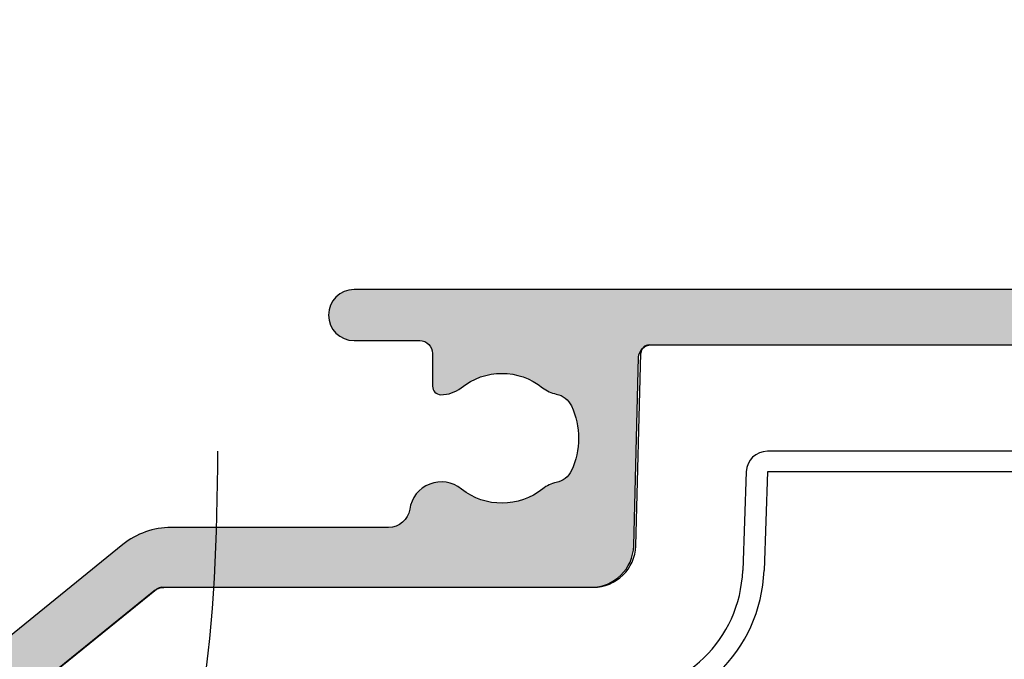
# Model space of a CAD drawing. Units: millimetres. Extents: x 0 to 556, y 0 to 482.
# Drawn here: x 50 to 73, y 229 to 244 of the extents above; entities that cross this region are included whole.
import ezdxf

# ---------------------------------------------------------------- set-up
doc = ezdxf.new("R2010")
doc.units = ezdxf.units.MM
for name, color, linetype in [('05145$0$APL Hatch', 253, 'Continuous'), ('05145$0$APL Joinery', 2, 'Continuous'), ('9050918$0$APL Joinery', 2, 'Continuous'), ('APL Border', 7, 'Continuous'), ('General', 7, 'Continuous'), ('Joinery', 2, 'Continuous')]:
    doc.layers.add(name, color=color, linetype=linetype)

# ---------------------------------------------------------------- blocks, each defined once
blk = doc.blocks.new('05145')
at = {"layer": '05145$0$APL Hatch'}
h = blk.add_hatch(color=256, dxfattribs=at)
h.dxf.hatch_style = 1
edge = h.paths.add_edge_path()
edge.add_arc((33.4487890175893, 37.00086803582629), 16.00000000000003, 269.99999999999983, 293.3589461703227, ccw=False)
edge.add_line((33.44878901758924, 21.00086803582625), (27.49177792679732, 21.00487554927807))
edge.add_arc((27.4930577338653, 22.50487500330926), 1.499999999999996, 179.999999999998, 269.95111496501124, ccw=False)
edge.add_line((25.99305773386531, 22.50487500330931), (25.99305773386508, 39.70433597885248))
edge.add_arc((25.69305773386485, 39.7043359788525), 0.3000000000002245, 359.9999999999945, 449.9978646488229)
edge.add_line((25.69306891453747, 40.00433597864438), (22.79306891467705, 40.00444405847591))
edge.add_arc((22.79305773400493, 39.7044440586838), 0.3000000000004665, 89.9978646489186, 179.9999999999593)
edge.add_line((22.49305773400446, 39.70444405868401), (22.49305773400469, 37.95433225210062))
edge.add_arc((22.99305773400469, 37.95433225210062), 0.5, 180, 360)
edge.add_line((23.49305773400469, 37.95433225210062), (23.49305773400469, 38.70433225210062))
edge.add_line((23.49305773400469, 38.70433225210062), (24.99347395409726, 38.70433225210062))
edge.add_line((24.99347395409726, 38.70433225210062), (24.99334461372749, 33.20409417896966))
edge.add_line((24.99334461372749, 33.20409417896966), (23.493356669816, 33.20412945180559))
edge.add_line((23.493356669816, 33.20412945180559), (23.49337417544539, 33.94856160093767))
edge.add_arc((22.99337430651398, 33.95414120930267), 0.500030999999935, 359.3606503492309, 539.3606503486316)
edge.add_line((22.49337443758262, 33.9597208176729), (22.49333921842189, 32.70415562684983))
edge.add_arc((22.99333921822523, 32.70414160162796), 0.5000000000000464, 179.9983928279597, 269.9987275179651)
edge.add_line((22.99332811372464, 32.20414160175123), (24.4933260995297, 32.20410828829453))
edge.add_arc((24.49331904490558, 31.90410828837757), 0.2999999999999093, -0.0013473338738094753, 89.99865266603928, ccw=False)
edge.add_line((24.79331904482255, 31.9041012337539), (24.79308154186859, 21.50421677030799))
edge.add_arc((24.29308154200684, 21.50422852801446), 0.5000000000000006, 270.0000568956971, 359.99865266608487, ccw=False)
edge.add_line((24.29308203851546, 21.0042285280147), (5.245344613727446, 21.00420971258294))
edge.add_arc((5.245344613727448, 20.40420971258281), 0.6000000000001365, 90, 270)
edge.add_line((5.245344613727448, 19.80420971258267), (6.787292070472668, 19.80420971258267))
edge.add_arc((6.787292070472668, 19.50420971258271), 0.2999999999999545, 0, 90, ccw=False)
edge.add_line((7.087292070472622, 19.50420971258271), (7.087292070472852, 18.73425562935316))
edge.add_arc((7.287292070472648, 18.73425562935295), 0.1999999999997968, 179.9999999999389, 269.2596365460667)
edge.add_arc((7.294398851659536, 19.28420971258381), 0.750000000000826, 269.2596365460265, 308.4162019580864)
edge.add_arc((8.717398851659128, 17.50920971258324), 1.524999999999305, 51.175541307423714, 128.8676287969285, ccw=False)
edge.add_arc((10.13584255106468, 19.27185650692554), 0.737499999998156, 231.1755413074768, 258.8230001409355)
edge.add_arc((9.89596486730747, 18.05782811070345), 0.5000000000011564, 24.961814803926984, 78.82300014081659, ccw=False)
edge.add_arc((8.71739885165883, 17.50920971258246), 1.800000000000677, -24.989351704052524, 24.961814803942673, ccw=False)
edge.add_arc((9.895701059948593, 16.96002494773569), 0.5000000000005496, 281.289020871895, 335.0106482959123, ccw=False)
edge.add_arc((10.14039885165993, 15.73420971258164), 0.7500000000011262, 101.2890208719354, 128.4162019568967)
edge.add_arc((8.717398851659423, 17.50920971258302), 1.525000000000334, 231.4300145711192, 308.86762879752143, ccw=False)
edge.add_arc((7.294398851659771, 15.7342097125825), 0.7500000000001514, 50.97858772713372, 171.73834205372)
edge.add_arc((6.057371139215359, 15.91382719125571), 0.4999999999999986, 269.9999999999477, 351.73834205370974, ccw=False)
edge.add_line((6.057371139214902, 15.41382719125571), (0.9515993740493885, 15.41382719125571))
edge.add_arc((0.9515993740495057, 13.61382719125568), 1.800000000000034, 90.00000000000371, 129.0120975697948)
edge.add_line((-0.1814726638561606, 15.01245071347902), (-2.988593446851742, 12.7383075894027))
edge.add_arc((-3.932820145106374, 13.9038271912554), 1.499999999999905, 270.00000000000244, 309.0120975697942, ccw=False)
edge.add_line((-3.93282014510631, 12.40382719125549), (-7.519459674344735, 12.40382719125549))
edge.add_arc((-7.519459674344805, 12.70382719125546), 0.2999999999999634, 179.9016134810211, 270.00000000001324, ccw=False)
edge.add_line((-7.819459232044627, 12.70434234161102), (-7.811914023242442, 17.09832029127168))
edge.add_arc((-7.311914760409168, 17.09746170734554), 0.5000000000001757, 150.0149563155305, 179.9016134809967, ccw=False)
edge.add_line((-7.744992706785486, 17.34734866651437), (-6.423542180317971, 19.63754853186223))
edge.add_arc((-6.683388948144009, 19.78748070736327), 0.3000000000001888, 330.0149563155971, 404.9957430693815)
edge.add_line((-6.471241153503077, 19.99959698026354), (-7.416857221928202, 20.94535357286558))
edge.add_arc((-7.55828908502215, 20.80394272426458), 0.2000000000006992, 44.99574306954835, 90.00000000004705)
edge.add_line((-7.558289085022314, 21.00394272426528), (-8.705723886047926, 21.00394272426528))
edge.add_arc((-8.705723886047913, 20.70394272426534), 0.2999999999999367, 90.00000000000205, 179.8923035878352)
edge.add_line((-9.005723356081452, 20.70450662102875), (-9.005723356081452, -14.49930841477086))
edge.add_arc((-8.505723356081443, -14.49930841477085), 0.5000000000000071, 180.0000000000008, 269.9999999999992)
edge.add_line((-8.505723356081452, -14.99930841477086), (-0.5021165195061226, -14.99930841477108))
edge.add_arc((-0.5021165195060866, -14.49930841477106), 0.5000000000000249, 269.9999999999958, 360.0088070390003)
edge.add_line((-0.0021165254128928, -14.49923155885741), (-0.0021165254128928, -14.09930841477094))
edge.add_arc((-0.3021165254128828, -14.09930841477097), 0.29999999999999, 6.7852e-12, 90.00000000000406)
edge.add_line((-0.3021165254129041, -13.79930841477098), (-2.500675251981155, -13.79930841477087))
edge.add_arc((-2.500675251981315, -13.2993084147706), 0.5000000000002683, 149.1456693041112, 270.00000000001836, ccw=False)
edge.add_arc((-5.50533413445018, -11.50430841477085), 2.999999999999468, 329.1456693040925, 402.9299820549493)
edge.add_arc((-3.730334134446828, -10.08130841476871), 0.7500000000019316, 55.80025604857201, 218.4162019558415)
edge.add_arc((-5.505334134449839, -11.50430841476932), 1.525000000000973, -38.867628798005114, 38.867628798005114, ccw=False)
edge.add_arc((-3.730334134451585, -12.92730841477145), 0.7499999999991517, 141.5837980438413, 183.3020645288175)
edge.add_arc((-4.978258811664903, -12.99930841477102), 0.5000000000000087, -90.00000000000023, 3.3020645289846016, ccw=False)
edge.add_line((-4.978258811664906, -13.49930841477103), (-6.268019498233931, -13.49930841477103))
edge.add_arc((-6.268019498234616, -13.19930841477012), 0.300000000000912, 164.5403138974581, 270.0000000001308, ccw=False)
edge.add_arc((-7.267980928796055, -12.92275211417835), 0.737500000002696, 344.540313897324, 398.8244586925343)
edge.add_arc((-5.505334134448287, -11.50430841476946), 1.525000000001114, 141.1755413074601, 218.8244586925399, ccw=False)
edge.add_arc((-7.267980928793112, -10.08586471536262), 0.7374999999991142, 321.1755413074467, 454.1006772030272)
edge.add_arc((-7.356473605251315, -8.851532792332584), 0.499999999999988, 179.9016134810097, 274.10067720300964, ccw=False)
edge.add_line((-7.8564728680844, -8.850674208406552), (-7.822721855773314, 10.80434234161138))
edge.add_arc((-7.522722298073416, 10.80382719125573), 0.3000000000000393, 89.99999999999062, 179.9016134810032, ccw=False)
edge.add_line((-7.522722298073366, 11.10382719125577), (-3.932820145105741, 11.10382719125577))
edge.add_arc((-3.932820145105739, 13.90382719125571), 2.79999999999994, 269.9999999999999, 309.0120975697949)
edge.add_line((-2.170263641696996, 11.7281906011306), (0.5077210743817578, 13.89771624653352))
edge.add_arc((0.8224633071333101, 13.5092097125826), 0.4999999999999929, 90.0000000000012, 129.0120975697933, ccw=False)
edge.add_line((0.8224633071332991, 14.00920971258259), (10.81188711236386, 14.00920971258259))
edge.add_arc((10.81188711236339, 15.00920971258346), 1.000000000000865, 270.0000000000269, 358.4999999999749)
edge.add_line((11.8115444373398, 14.98303276427513), (11.92752284159727, 19.41206933460538))
edge.add_arc((12.22742003908986, 19.4042162501133), 0.2999999999999146, 90.00007041192731, 178.5000000000521, ccw=False)
edge.add_line((12.22741967041387, 19.70421625011298), (34.48331311430187, 19.70424360082874))
edge.add_arc((34.48331348297786, 19.40424360082921), 0.2999999999997583, 1.7227918241069915, 90.00007041192629, ccw=False)
edge.add_line((34.78317787698646, 19.41326275853411), (34.89047954592801, 15.84575113656755))
edge.add_arc((35.89002752595753, 15.87581499558459), 1.00000000000005, 181.7227918241457, 270.0000000000012)
edge.add_line((35.89002752595756, 14.87581499558454), (41.59464996597038, 14.87581499558453))
edge.add_arc((41.59464996597039, 14.37581499558453), 0.5000000000000089, -1.483418537873149e-05, 90.0000000000008, ccw=False)
edge.add_line((42.09464996597038, 14.37581486613184), (42.09464787515984, 6.300244423458515))
edge.add_arc((43.3946478751602, 6.300244423458061), 1.300000000000366, 179.99999999998, 269.9986526660947)
edge.add_line((43.3946173051236, 5.000244423817129), (43.67027367047857, 5.000237941644662))
edge.add_arc((43.67028072510276, 5.300237941561555), 0.2999999999998383, 269.9986526660258, 314.9986526660399)
edge.add_line((43.8824077710274, 5.088100918891804), (44.1066771133392, 5.312359713879493))
edge.add_arc((44.31880415926431, 5.10022269120941), 0.3000000000004002, 89.9986526660706, 134.9986526660574, ccw=False)
edge.add_line((44.31881121388827, 5.400222691126863), (50.37028607479127, 5.400080388196138))
edge.add_arc((50.37027902016758, 5.100080388280105), 0.2999999999989794, 44.998652665971804, 89.99865266612079, ccw=False)
edge.add_line((50.58241604283697, 5.312207434203891), (50.80667483782444, 5.087938091891865))
edge.add_arc((51.01881186049438, 5.300065137817746), 0.3000000000008474, 224.9986526661807, 269.9986526660597)
edge.add_line((51.01880480587037, 5.000065137899845), (52.69453773669583, 5.000025732347729))
edge.add_arc((52.69455419748446, 5.70002573215428), 0.7000000000000917, 269.99865266612, 449.9986526661014)
edge.add_line((52.69457065827332, 6.40002573196083), (43.69456914749552, 6.400237370713546))
edge.add_arc((43.69457620211991, 6.700237370630698), 0.3000000000000976, 179.9995141355308, 269.99865266598783, ccw=False)
edge.add_line((43.39457620213059, 6.70023991461111), (43.39464129036995, 14.3757997317039))
edge.add_arc((41.59464129043471, 14.37581499558454), 1.799999999999956, 359.9995141355891, 450.0000000000045)
edge.add_line((41.59464129043457, 16.17581499558449), (40.77576720381515, 16.17581499558449))
edge.add_arc((40.77576720379293, 16.67581499560445), 0.5000000000199556, 186.9783624891396, 270.00000000254687, ccw=False)
edge.add_arc((39.44817715662905, 16.51331632839365), 0.8374980935016333, 6.978362486539483, 127.9675703850737)
edge.add_arc((37.99472816565572, 18.37581499558559), 1.525003812244713, 232.0323734218125, 307.9676433431983, ccw=False)
edge.add_arc((36.54127872304155, 16.51331667988896), 0.837498094253628, 52.03235993463867, 78.02775956795914)
edge.add_arc((36.81872630196774, 17.82172168004289), 0.4999998696625088, 205.2282680257639, 258.0277595679219, ccw=False)
edge.add_arc((37.99472816565515, 18.37581499558508), 1.799999787248966, 154.7717541604424, 205.2282680257769, ccw=False)
edge.add_arc((36.81872620531599, 18.92990780019952), 0.5000000000001253, 101.97224043206188, 154.7717541604493, ccw=False)
edge.add_arc((36.54127859934916, 20.23831292786141), 0.8374980942596867, 281.9722404322208, 307.967640065395)
edge.add_arc((37.99472816565587, 18.37581499558544), 1.525003586063397, 52.03234644718998, 127.9676391043358, ccw=False)
edge.add_arc((39.44817803467323, 20.23831269067136), 0.8374980935015052, 232.0323599344519, 396.9590761536963)
edge.add_arc((40.35711312643594, 20.92222709443978), 0.3000000000000221, 113.01607754445439, 216.9590761536936, ccw=False)
edge.add_arc((38.20667135841598, 25.98440056068483), 5.2, 293.0160775444553, 355.998397988187)
edge.add_arc((43.69326290540371, 25.60058654775321), 0.2999999999999929, 89.99999999998778, 175.9983979881851, ccw=False)
edge.add_line((43.69326290540377, 25.9005865477532), (46.69484761704715, 25.90058654775275))
edge.add_arc((46.69484761704989, 26.6005865477533), 0.7000000000005571, 269.9999999997755, 455.0148164794512)
edge.add_line((46.63365827054944, 27.29790703639223), (43.47237701701264, 27.0205069927238))
edge.add_arc((43.59475571000795, 25.62586601544659), 1.399999999999986, 95.01481647922554, 176.1930297561148)
edge.add_arc((38.20667135841594, 25.98440056068477), 4.000000000000005, 293.3589461703232, 356.19302975611504, ccw=False)
at = {"layer": '05145$0$APL Joinery', "ltscale": 0.2}
for points in [[(24.29308203851546, 21.0042285280147), (5.245344613727448, 21.00420971258294, 0.9999999999999998), (5.245344613727448, 19.80420971258267), (6.787292070472668, 19.80420971258267, -0.4142135623730951), (7.087292070472622, 19.50420971258271), (7.087292070472852, 18.73425562935316, 0.410433905045526), (7.284707786404888, 18.53427232636049, 0.1725348255727788), (7.760425876406353, 18.69657137805578, -0.3526072912766531), (9.673476925292597, 18.69729208225093, 0.1212234127578855), (9.992885143573895, 18.54834463443084, -0.2394382480791071), (10.34925948871209, 18.26883518690423, -0.2214711245080613), (10.34889421698339, 16.74880003817865, -0.2387944948641164), (9.993580176632898, 16.46969885367415, 0.1189205426349543), (9.674371826925134, 16.32184804711958, -0.351359378456055), (7.766606935112614, 16.31689275328475, 0.5817788329508419), (6.552182224193055, 15.84198019978638, -0.3725839382838887), (6.057371139214902, 15.41382719125571), (0.951599374049389, 15.41382719125571, 0.1718857714790573), (-0.1814726638561606, 15.01245071347902), (-2.988593446851742, 12.7383075894027, -0.17188577147906)], [(-2.170263641696996, 11.7281906011306), (0.5077210743817578, 13.89771624653352, -0.171885771479061), (0.8224633071332991, 14.00920971258259), (10.81188711236386, 14.00920971258259, 0.4065662586437898), (11.8115444373398, 14.98303276427513), (11.92752284159727, 19.41206933460538, -0.4065659006304461), (12.22741967041387, 19.70421625011298), (34.48331311430187, 19.70424360082874, -0.4054342643737149), (34.78317787698646, 19.41326275853411), (34.89047954592801, 15.84575113656755, 0.4054339066420563), (35.89002752595756, 14.87581499558454), (41.59464996597038, 14.87581499558453, -0.4142136382047305), (42.09464996597038, 14.37581486613184), (42.09464787515984, 6.300244423458515, 0.4142066748850308)]]:
    blk.add_lwpolyline(points, format="xyb", dxfattribs=at)
blk = doc.blocks.new('9050918')
at = {"layer": '9050918$0$APL Joinery', "color": 8, "linetype": 'Continuous'}
for points in [[(-11.17656008538475, 0, 0.4065662586440896), (-11.37649155037985, -0.1947646103384386)], [(-11.17650229486541, 2.84e-14, 0.406231330268734), (-11.37631205039426, -0.1945305751302442)], [(-8.40340987883755, -2.5, 0.4040262258351549), (-8.903105292347092, -2.982550251648746)], [(-12.49467732501824, -5.695006537530389, 0.4065662586440773), (-11.4950200000427, -4.721183485838167)], [(-11.98219460121336, -8.19500653753039, 0.404026225835159), (-8.984022120156112, -5.299705027637827)], [(-11.98219460121336, -8.677556789179135, 0.404026225835159), (-8.484326706646568, -5.299705027637827)], [(-22.62136832049812, -5.695006537530389, 0.1718857714791021), (-22.74726521359875, -5.739603923950028)], [(-22.62136832049812, -5.69500653753036, 0.1718552808773866), (-22.74722999213746, -5.739587092336762)]]:
    blk.add_lwpolyline(points, format="xyb", dxfattribs=at)
for points in [[(-11.17656008538473, 0), (-11.1765022948654, 0)], [(-11.17650229486541, 0), (11.17650229486543, 0)], [(-11.49502000004271, -4.721183485838167), (-11.37649155037985, -0.1947646103384386)], [(8.438458982129433, -2.5), (-8.40340987883755, -2.5)], [(-8.903105292347092, -2.982550251648746), (-8.984022120156155, -5.299705027637884)], [(-8.40340987883755, -2.982550251648746), (-8.484326706646598, -5.299705027637884)], [(8.438458982129433, -2.982550251648746), (-8.40340987883755, -2.982550251648746)], [(-25.59039817689265, -8.042921728611901), (-22.74726521359874, -5.739603923950056)], [(-22.62136832049812, -5.695006537530389), (-12.49467732501826, -5.695006537530389)]]:
    blk.add_lwpolyline(points, dxfattribs=at)
for centre, major_axis, ratio, start_param, end_param in [((-11.07652580613566, -0.1999999999999886), (0.2999657751546749, -0.0052339728487993), 0.0232565951905067, 3.107396522682186, 3.141389545271164), ((-22.46250816511673, -5.895006537530377), (0.2847708729019445, -0.1553862814172646), 0.0125295948160085, 3.12865049630397, 3.136436391783938)]:
    blk.add_ellipse(centre, major_axis=major_axis, ratio=ratio, start_param=start_param, end_param=end_param, dxfattribs=at)

msp = doc.modelspace()

# ---------------------------------------------------------------- linework, layer by layer
at = {"layer": 'General', "color": 9}
msp.add_open_spline([(54.35955858211702, 233.92456805773), (54.29707395882918, 229.9008959724035), (54.14339474656451, 220.004785154291), (36.29466471674496, 225.6599354434839), (36.27286802244635, 217.2726936246491), (36.26583249243334, 214.5654623934094)], degree=3, knots=[0, 0, 0, 0, 10.013679157755, 24.62836845068685, 31.59408491873362, 31.59408491873362, 31.59408491873362, 31.59408491873362], dxfattribs=at)

# ---------------------------------------------------------------- block references
at = {"layer": 'APL Border'}
msp.add_blockref('05145', (52.31658028934399, 216.717180253204), dxfattribs=at)
at = {"layer": 'Joinery'}
msp.add_blockref('9050918', (75.67194668170126, 236.4214101786743), dxfattribs=at)

doc.saveas('drawing.dxf')
